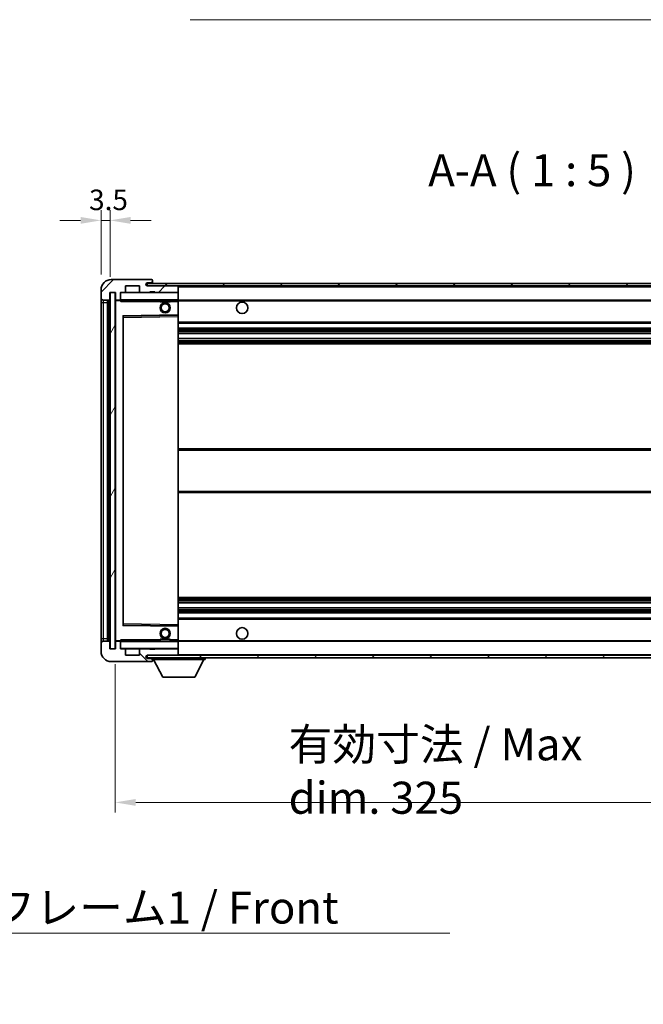
# Model space of a CAD drawing. Units: millimetres. Extents: x 58 to 11272, y 32 to 1437.
# Drawn here: x 2668 to 2911, y 855 to 1239 of the extents above; entities that cross this region are included whole.
import ezdxf

# ---------------------------------------------------------------- set-up
doc = ezdxf.new("R2010")
doc.units = ezdxf.units.MM
doc.header["$LTSCALE"] = 4
doc.layers.get('Defpoints').update_dxf_attribs({"lineweight": 25})
for name, color, linetype, lineweight in [('Dimension (ISO)', 7, 'Continuous', 18), ('Dimension (ISO) @ 1', 7, 'Continuous', 18), ('Hatch (ISO)', 1, 'Continuous', 18), ('Symbol (ISO)', 7, 'Continuous', 18), ('Visible (ISO)', 7, 'Continuous', 35), ('Visible Narrow (ISO)', 7, 'Continuous', 25)]:
    doc.layers.add(name, color=color, linetype=linetype, lineweight=lineweight)
doc.styles.add('Note Text (TK)', font='txt')
doc.dimstyles.new('Default - Method 1b (TK)', dxfattribs={"dimscale": 4, "dimtxt": 2.5, "dimasz": 2.5, "dimexe": 1, "dimexo": 1.5, "dimgap": 1, "dimtad": 1, "dimtoh": 1, "dimrnd": 1e-08, "dimdsep": 46, "dimtxsty": 'Note Text (TK)', "dimcen": 0.09, "dimdle": 5, "dimclrd": 100, "dimclre": 100, "dimclrt": 7, "dimadec": 1, "dimazin": 1, "dimtfac": 1, "dimtmove": 0, "dimatfit": 3, "dimfxl": 1, "dimtolj": 1, "dimlwd": -1, "dimlwe": -1, "dimarcsym": 0})
doc.dimstyles.new('Default - Method 1b (TK)$7', dxfattribs={"dimscale": 4, "dimtxt": 2.5, "dimasz": 2.5, "dimexe": 1, "dimexo": 1.5, "dimgap": 1, "dimtad": 1, "dimtoh": 1, "dimrnd": 1e-08, "dimdsep": 46, "dimtxsty": 'Note Text (TK)', "dimcen": 0.09, "dimdle": 5, "dimclrd": 100, "dimclre": 100, "dimclrt": 7, "dimadec": 1, "dimazin": 1, "dimtfac": 1, "dimtmove": 0, "dimatfit": 3, "dimfxl": 1, "dimtolj": 1, "dimlwd": -1, "dimlwe": -1, "dimarcsym": 0})
pattern_1 = [(45, (1559.5, -8), (-11.22532, 11.22532), [])]
pattern_2 = [(135.0002, (1559.5, -8), (-11.22528, -11.22536), [])]

# ---------------------------------------------------------------- blocks, each defined once
blk = doc.blocks.new('*D272')
at = {"layer": 'Defpoints', "color": 0}
for p in [(2705.55, 993.46), (3030.55, 993.56), (3030.55, 933.56)]:
    blk.add_point(p, dxfattribs=at)
at = {"layer": 'Dimension (ISO)', "color": 100}
for p, q in [((2705.55, 987.46), (2705.55, 929.56)), ((3030.55, 987.56), (3030.55, 929.56)), ((2713.55, 933.56), (3022.55, 933.56))]:
    blk.add_line(p, q, dxfattribs=at)
for points in [[(2713.55, 934.89), (2713.55, 932.22), (2705.55, 933.56)], [(3022.55, 934.89), (3022.55, 932.22), (3030.55, 933.56)]]:
    blk.add_solid(points, dxfattribs=at)
at = {"layer": 'Dimension (ISO)', "color": 7, "insert": (2773.16, 945.8), "char_height": 8, "attachment_point": 4, "style": 'Note Text (TK)'}
blk.add_mtext('\\A1;\\fＭＳ Ｐゴシック|b0|i0;\\H12.5000;有効寸法 / Max dim. 325', dxfattribs=at)
blk = doc.blocks.new('*D269')
at = {"layer": 'Defpoints', "color": 0}
for p in [(2703.55, 1160.54), (2700.05, 1133.46), (2703.55, 1132.46)]:
    blk.add_point(p, dxfattribs=at)
at = {"layer": 'Dimension (ISO)', "color": 100}
for p, q in [((2700.05, 1139.46), (2700.05, 1164.54)), ((2703.55, 1138.46), (2703.55, 1164.54)), ((2692.05, 1160.54), (2684.05, 1160.54)), ((2700.05, 1160.54), (2703.55, 1160.54)), ((2711.55, 1160.54), (2719.55, 1160.54))]:
    blk.add_line(p, q, dxfattribs=at)
for points in [[(2692.05, 1161.87), (2692.05, 1159.2), (2700.05, 1160.54)], [(2711.55, 1161.87), (2711.55, 1159.2), (2703.55, 1160.54)]]:
    blk.add_solid(points, dxfattribs=at)
at = {"layer": 'Dimension (ISO)', "color": 7, "insert": (2695.39, 1168.54), "char_height": 8, "attachment_point": 4, "style": 'Note Text (TK)'}
blk.add_mtext('\\A1;3.5', dxfattribs=at)

msp = doc.modelspace()

# ---------------------------------------------------------------- hatches: boundary and pattern name
at = {"layer": 'Hatch (ISO)'}
h = msp.add_hatch(dxfattribs=at)
h.set_pattern_fill('ANSI31', color=256, scale=127, style=0)
h.set_pattern_definition(pattern_1)
edge = h.paths.add_edge_path()
edge.add_ellipse((2707.3465, 1129.7573), major_axis=(0, -0.3), ratio=1, start_angle=0, end_angle=90)
edge.add_line((2707.6465, 1129.7573), (2707.6465, 1132.4573))
edge.add_line((2707.6465, 1132.4573), (2709.3465, 1132.4573))
edge.add_ellipse((2709.3465, 1132.7573), major_axis=(0, -0.3), ratio=1, start_angle=0, end_angle=90)
edge.add_line((2709.6465, 1132.7573), (2709.6465, 1134.9573))
edge.add_line((2709.6465, 1134.9573), (2715.0465, 1134.9573))
edge.add_line((2715.0465, 1134.9573), (2715.0465, 1132.7573))
edge.add_ellipse((2715.3465, 1132.7573), major_axis=(-0.3, 0), ratio=1, start_angle=0, end_angle=90)
edge.add_line((2715.3465, 1132.4573), (2719.0465, 1132.4573))
edge.add_line((2719.0465, 1132.4573), (2719.0465, 1132.6573))
edge.add_line((2719.0465, 1132.6573), (2721.0465, 1132.6573))
edge.add_line((2721.0465, 1132.6573), (2721.0465, 1132.4573))
edge.add_line((2721.0465, 1132.4573), (2729.7465, 1132.4573))
edge.add_ellipse((2729.7465, 1132.7573), major_axis=(0, -0.3), ratio=1, start_angle=0, end_angle=90)
edge.add_line((2730.0465, 1132.7573), (2730.0465, 1134.6573))
edge.add_ellipse((2729.7465, 1134.6573), major_axis=(0.3, 0), ratio=1, start_angle=0, end_angle=90)
edge.add_line((2729.7465, 1134.9573), (2718.1715, 1134.9573))
edge.add_ellipse((2718.1715, 1135.5823), major_axis=(0, -0.625), ratio=1, start_angle=348.463041, end_angle=360, ccw=False)
edge.add_ellipse((2718.1715, 1135.5823), major_axis=(-0.125, -0.6124), ratio=1, start_angle=191.536959, end_angle=360, ccw=False)
edge.add_line((2718.1715, 1136.2073), (2719.5465, 1136.2073))
edge.add_ellipse((2719.5465, 1136.7073), major_axis=(0, -0.5), ratio=1, start_angle=0, end_angle=90)
edge.add_line((2720.0465, 1136.7073), (2720.0465, 1137.1573))
edge.add_ellipse((2719.7465, 1137.1573), major_axis=(0.3, 0), ratio=1, start_angle=0, end_angle=90)
edge.add_line((2719.7465, 1137.4573), (2704.0465, 1137.4573))
edge.add_ellipse((2704.0465, 1133.4573), major_axis=(0, 4), ratio=1, start_angle=0, end_angle=90)
edge.add_line((2700.0465, 1133.4573), (2700.0465, 1130.4573))
edge.add_ellipse((2701.0465, 1130.4573), major_axis=(-1, 0), ratio=1, start_angle=0, end_angle=90)
edge.add_line((2701.0465, 1129.4573), (2703.1465, 1129.4573))
edge.add_ellipse((2703.1465, 1129.7573), major_axis=(0, -0.3), ratio=1, start_angle=0, end_angle=90)
edge.add_line((2703.4465, 1129.7573), (2703.4465, 1132.4573))
edge.add_line((2703.4465, 1132.4573), (2703.5465, 1132.4573))
edge.add_line((2703.5465, 1132.4573), (2705.5465, 1132.4573))
edge.add_line((2705.5465, 1132.4573), (2705.6465, 1132.4573))
edge.add_line((2705.6465, 1132.4573), (2705.6465, 1129.7573))
edge.add_ellipse((2705.9465, 1129.7573), major_axis=(-0.3, 0), ratio=1, start_angle=0, end_angle=90)
edge.add_line((2705.9465, 1129.4573), (2707.3465, 1129.4573))
h = msp.add_hatch(dxfattribs=at)
h.set_pattern_fill('ANSI31', color=256, scale=127, style=0)
h.set_pattern_definition(pattern_1)
edge = h.paths.add_edge_path()
edge.add_line((3037.5465, 1130.2073), (3032.5465, 1130.2073))
edge.add_line((3032.5465, 1130.2073), (3032.5465, 1129.2073))
edge.add_line((3032.5465, 1129.2073), (3037.5465, 1129.2073))
edge.add_ellipse((3037.5465, 1130.7073), major_axis=(0, -1.5), ratio=1, start_angle=0, end_angle=90)
edge.add_line((3039.0465, 1130.7073), (3039.0465, 1134.4573))
edge.add_ellipse((3037.5465, 1134.4573), major_axis=(1.5, 0), ratio=1, start_angle=0, end_angle=90)
edge.add_line((3037.5465, 1135.9573), (2718.0465, 1135.9573))
edge.add_line((2718.0465, 1135.9573), (2718.0465, 1134.9699))
edge.add_line((2718.0465, 1134.9699), (2718.0465, 1134.9573))
edge.add_line((2718.0465, 1134.9573), (2718.1715, 1134.9573))
edge.add_line((2718.1715, 1134.9573), (2729.7465, 1134.9573))
edge.add_line((2729.7465, 1134.9573), (3018.0465, 1134.9573))
edge.add_line((3018.0465, 1134.9573), (3023.9465, 1134.9573))
edge.add_line((3023.9465, 1134.9573), (3030.4465, 1134.9573))
edge.add_line((3030.4465, 1134.9573), (3037.0465, 1134.9573))
edge.add_line((3037.0465, 1134.9573), (3037.5465, 1134.9573))
edge.add_ellipse((3037.5465, 1134.4573), major_axis=(0, 0.5), ratio=1, start_angle=270, end_angle=360, ccw=False)
edge.add_line((3038.0465, 1134.4573), (3038.0465, 1130.7073))
edge.add_ellipse((3037.5465, 1130.7073), major_axis=(0.5, 0), ratio=1, start_angle=270, end_angle=360, ccw=False)
h = msp.add_hatch(dxfattribs=at)
h.set_pattern_fill('ANSI31', color=256, scale=127, angle=14.999978, style=0)
h.set_pattern_definition([(60, (1559.5, -8), (-13.74815, 7.9375), [])])
h.paths.add_polyline_path([(2705.5465, 1132.4573), (2703.5465, 1132.4573), (2703.5465, 993.4573), (2705.5465, 993.4573)])
h = msp.add_hatch(dxfattribs=at)
h.set_pattern_fill('ANSI31', color=256, scale=127, angle=90.00021, style=0)
h.set_pattern_definition(pattern_2)
edge = h.paths.add_edge_path()
edge.add_ellipse((2707.3465, 996.1573), major_axis=(0.3, 0), ratio=1, start_angle=0, end_angle=90)
edge.add_line((2707.3465, 996.4573), (2705.9465, 996.4573))
edge.add_ellipse((2705.9465, 996.1573), major_axis=(0, 0.3), ratio=1, start_angle=0, end_angle=90)
edge.add_line((2705.6465, 996.1573), (2705.6465, 993.4573))
edge.add_line((2705.6465, 993.4573), (2705.5465, 993.4573))
edge.add_line((2705.5465, 993.4573), (2703.5465, 993.4573))
edge.add_line((2703.5465, 993.4573), (2703.4465, 993.4573))
edge.add_line((2703.4465, 993.4573), (2703.4465, 996.1573))
edge.add_ellipse((2703.1465, 996.1573), major_axis=(0.3, 0), ratio=1, start_angle=0, end_angle=90)
edge.add_line((2703.1465, 996.4573), (2701.0465, 996.4573))
edge.add_ellipse((2701.0465, 995.4573), major_axis=(0, 1), ratio=1, start_angle=0, end_angle=90)
edge.add_line((2700.0465, 995.4573), (2700.0465, 992.4573))
edge.add_ellipse((2704.0465, 992.4573), major_axis=(-4, 0), ratio=1, start_angle=0, end_angle=90)
edge.add_line((2704.0465, 988.4573), (2719.7465, 988.4573))
edge.add_ellipse((2719.7465, 988.7573), major_axis=(0, -0.3), ratio=1, start_angle=0, end_angle=90)
edge.add_line((2720.0465, 988.7573), (2720.0465, 989.2073))
edge.add_ellipse((2719.5465, 989.2073), major_axis=(0.5, 0), ratio=1, start_angle=0, end_angle=90)
edge.add_line((2719.5465, 989.7073), (2718.1715, 989.7073))
edge.add_ellipse((2718.1715, 990.3323), major_axis=(0, -0.625), ratio=1, start_angle=191.536959, end_angle=360, ccw=False)
edge.add_ellipse((2718.1715, 990.3323), major_axis=(-0.125, 0.6124), ratio=1, start_angle=348.463041, end_angle=360, ccw=False)
edge.add_line((2718.1715, 990.9573), (2729.7465, 990.9573))
edge.add_ellipse((2729.7465, 991.2573), major_axis=(0, -0.3), ratio=1, start_angle=0, end_angle=90)
edge.add_line((2730.0465, 991.2573), (2730.0465, 993.1573))
edge.add_ellipse((2729.7465, 993.1573), major_axis=(0.3, 0), ratio=1, start_angle=0, end_angle=90)
edge.add_line((2729.7465, 993.4573), (2721.0465, 993.4573))
edge.add_line((2721.0465, 993.4573), (2721.0465, 993.2573))
edge.add_line((2721.0465, 993.2573), (2719.0465, 993.2573))
edge.add_line((2719.0465, 993.2573), (2719.0465, 993.4573))
edge.add_line((2719.0465, 993.4573), (2715.3465, 993.4573))
edge.add_ellipse((2715.3465, 993.1573), major_axis=(0, 0.3), ratio=1, start_angle=0, end_angle=90)
edge.add_line((2715.0465, 993.1573), (2715.0465, 990.9573))
edge.add_line((2715.0465, 990.9573), (2709.6465, 990.9573))
edge.add_line((2709.6465, 990.9573), (2709.6465, 993.1573))
edge.add_ellipse((2709.3465, 993.1573), major_axis=(0.3, 0), ratio=1, start_angle=0, end_angle=90)
edge.add_line((2709.3465, 993.4573), (2707.6465, 993.4573))
edge.add_line((2707.6465, 993.4573), (2707.6465, 996.1573))
h = msp.add_hatch(dxfattribs=at)
h.set_pattern_fill('ANSI31', color=256, scale=127, angle=90.00021, style=0)
h.set_pattern_definition(pattern_2)
edge = h.paths.add_edge_path()
edge.add_line((3032.5465, 995.7073), (3037.5465, 995.7073))
edge.add_ellipse((3037.5465, 995.2073), major_axis=(0, 0.5), ratio=1, start_angle=270, end_angle=360, ccw=False)
edge.add_line((3038.0465, 995.2073), (3038.0465, 991.4573))
edge.add_ellipse((3037.5465, 991.4573), major_axis=(0.5, 0), ratio=1, start_angle=270, end_angle=360, ccw=False)
edge.add_line((3037.5465, 990.9573), (3037.0465, 990.9573))
edge.add_line((3037.0465, 990.9573), (3030.4465, 990.9573))
edge.add_line((3030.4465, 990.9573), (3023.9465, 990.9573))
edge.add_line((3023.9465, 990.9573), (3018.0465, 990.9573))
edge.add_line((3018.0465, 990.9573), (2729.7465, 990.9573))
edge.add_line((2729.7465, 990.9573), (2718.1715, 990.9573))
edge.add_line((2718.1715, 990.9573), (2718.0465, 990.9573))
edge.add_line((2718.0465, 990.9573), (2718.0465, 990.9447))
edge.add_line((2718.0465, 990.9447), (2718.0465, 989.9573))
edge.add_line((2718.0465, 989.9573), (3037.5465, 989.9573))
edge.add_ellipse((3037.5465, 991.4573), major_axis=(0, -1.5), ratio=1, start_angle=0, end_angle=90)
edge.add_line((3039.0465, 991.4573), (3039.0465, 995.2073))
edge.add_ellipse((3037.5465, 995.2073), major_axis=(1.5, 0), ratio=1, start_angle=0, end_angle=90)
edge.add_line((3037.5465, 996.7073), (3032.5465, 996.7073))
edge.add_line((3032.5465, 996.7073), (3032.5465, 995.7073))

# ---------------------------------------------------------------- linework, layer by layer
at = {"layer": 'Visible (ISO)'}
for p, q in [((2719.7465, 1137.4573), (2704.0465, 1137.4573)), ((2719.7465, 1137.4573), (2719.7965, 1137.4573)), ((2720.0465, 1137.2073), (2720.0465, 1137.1573)), ((2720.0465, 1136.7073), (2720.0465, 1137.1573)), ((2720.0465, 1136.4573), (2720.0465, 1136.7073)), ((2700.0465, 1133.4573), (2700.0465, 1130.4573)), ((2709.6465, 1132.7573), (2709.6465, 1134.9573)), ((2709.6465, 1134.9573), (2715.0465, 1134.9573)), ((2715.0465, 1134.9573), (2715.0465, 1132.7573)), ((3037.5465, 1135.9573), (2718.0465, 1135.9573)), ((2718.0465, 1135.9573), (2718.0465, 1134.9573)), ((2718.0465, 1134.9573), (3037.5465, 1134.9573)), ((2718.1715, 1136.2073), (2719.5465, 1136.2073)), ((2729.7465, 1134.9573), (2718.1715, 1134.9573)), ((2719.5465, 1136.2073), (2719.7965, 1136.2073)), ((2720.0465, 1135.9573), (2720.0465, 1136.4573)), ((2730.0465, 1134.6573), (2730.0465, 1134.9573)), ((2730.0465, 1132.7573), (2730.0465, 1134.6573)), ((2730.0465, 1132.3573), (2730.0465, 1132.7573)), ((2700.0465, 1130.4573), (2700.0465, 1128.4573)), ((2701.0465, 1129.4573), (2703.1465, 1129.4573)), ((2702.5465, 996.4573), (2702.5465, 1129.4573)), ((2702.8465, 1129.4573), (2702.8465, 996.4573)), ((2703.4465, 1129.7573), (2703.4465, 1132.4573)), ((2703.4465, 1132.4573), (2705.6465, 1132.4573)), ((2705.5465, 1132.4573), (2703.5465, 1132.4573)), ((2703.5465, 1132.4573), (2703.5465, 993.4573)), ((2705.5465, 993.4573), (2705.5465, 1132.4573)), ((2705.6465, 1132.4573), (2705.6465, 1129.7573)), ((2705.6465, 1129.3573), (2705.6465, 996.5573)), ((2705.9465, 1129.4573), (2705.7465, 1129.4573)), ((2705.9465, 1129.4573), (2707.3465, 1129.4573)), ((2707.6465, 1129.4573), (2707.3465, 1129.4573)), ((2707.6465, 1129.7573), (2707.6465, 1132.4573)), ((2707.6465, 1132.4573), (2709.3465, 1132.4573)), ((2707.6465, 1129.7573), (2707.6465, 1129.5573)), ((2707.6465, 1129.5573), (2707.6465, 1129.289)), ((2707.7465, 1129.4573), (2729.9465, 1129.4573)), ((2715.3465, 1132.4573), (2709.3465, 1132.4573)), ((2715.3465, 1132.4573), (2719.0465, 1132.4573)), ((2719.0465, 1132.4573), (2719.0465, 1132.6573)), ((2719.0465, 1132.6573), (2721.0465, 1132.6573)), ((2721.0465, 1132.4573), (2719.0465, 1132.4573)), ((2721.0465, 1132.6573), (2721.0465, 1132.4573)), ((2721.0465, 1132.4573), (2729.7465, 1132.4573)), ((2723.0465, 1129.4573), (2723.0465, 1128.7573)), ((2727.0465, 1129.4573), (2727.0465, 1128.7573)), ((2729.9465, 1132.4573), (2729.7465, 1132.4573)), ((2730.0465, 1129.5573), (2730.0465, 1132.3573)), ((2730.0465, 1128.9573), (2730.0465, 1129.5573)), ((2730.0465, 1129.4573), (3018.0465, 1129.4573)), ((2730.0465, 1123.6557), (2730.0465, 1128.9573)), ((2700.0465, 1128.4573), (2700.0465, 997.4573)), ((2727.0465, 1128.7573), (2723.0465, 1128.7573)), ((2708.6465, 1002.8057), (2708.6465, 1123.1089)), ((2708.7448, 1123.2089), (2729.9481, 1123.5557)), ((2730.0465, 1123.0556), (2730.0465, 1123.6557)), ((2730.0465, 1002.859), (2730.0465, 1123.0556)), ((2730.0465, 1120.4573), (3030.5465, 1120.4573)), ((2730.0465, 1118.4573), (3030.5465, 1118.4573)), ((2730.0465, 1116.412), (3030.5465, 1116.412)), ((2730.0465, 1114.5025), (3030.5465, 1114.5025)), ((2730.0465, 1112.4573), (3030.5465, 1112.4573)), ((2730.0465, 1071.4573), (3030.5465, 1071.4573)), ((2730.0465, 1054.4573), (3030.5465, 1054.4573)), ((2730.0465, 1013.4573), (3030.5465, 1013.4573)), ((2730.0465, 1011.4121), (3030.5465, 1011.4121)), ((2730.0465, 1009.5026), (3030.5465, 1009.5026)), ((2730.0465, 1007.4573), (3030.5465, 1007.4573)), ((2729.9481, 1002.3589), (2708.7448, 1002.7057)), ((2730.0465, 1005.4573), (3030.5465, 1005.4573)), ((2730.0465, 1002.2589), (2730.0465, 1002.859)), ((2730.0465, 996.9573), (2730.0465, 1002.2589)), ((2700.0465, 997.4573), (2700.0465, 995.4573)), ((2700.0465, 995.4573), (2700.0465, 992.4573)), ((2703.1465, 996.4573), (2701.0465, 996.4573)), ((2703.4465, 993.4573), (2703.4465, 996.1573)), ((2705.6465, 996.1573), (2705.6465, 993.4573)), ((2705.7465, 996.4573), (2705.9465, 996.4573)), ((2707.3465, 996.4573), (2705.9465, 996.4573)), ((2707.3465, 996.4573), (2707.6465, 996.4573)), ((2707.6465, 996.6256), (2707.6465, 996.3573)), ((2707.6465, 996.3573), (2707.6465, 996.1573)), ((2707.6465, 993.4573), (2707.6465, 996.1573)), ((2729.9465, 996.4573), (2707.7465, 996.4573)), ((2723.0465, 997.1573), (2727.0465, 997.1573)), ((2723.0465, 996.4573), (2723.0465, 997.1573)), ((2727.0465, 996.4573), (2727.0465, 997.1573)), ((2730.0465, 996.3573), (2730.0465, 996.9573)), ((2730.0465, 996.4573), (3018.0465, 996.4573)), ((2730.0465, 993.5573), (2730.0465, 996.3573)), ((2705.6465, 993.4573), (2703.4465, 993.4573)), ((2703.5465, 993.4573), (2705.5465, 993.4573)), ((2709.3465, 993.4573), (2707.6465, 993.4573)), ((2709.3465, 993.4573), (2715.3465, 993.4573)), ((2709.6465, 990.9573), (2709.6465, 993.1573)), ((2715.0465, 990.9573), (2709.6465, 990.9573)), ((2715.0465, 993.1573), (2715.0465, 990.9573)), ((2719.0465, 993.4573), (2715.3465, 993.4573)), ((3037.5465, 990.9573), (2718.0465, 990.9573)), ((2718.0465, 990.9573), (2718.0465, 989.9573)), ((2718.1715, 990.9573), (2729.7465, 990.9573)), ((2719.0465, 993.2573), (2719.0465, 993.4573)), ((2719.0465, 993.4573), (2721.0465, 993.4573)), ((2721.0465, 993.2573), (2719.0465, 993.2573)), ((2729.7465, 993.4573), (2721.0465, 993.4573)), ((2721.0465, 993.4573), (2721.0465, 993.2573)), ((2729.7465, 993.4573), (2729.9465, 993.4573)), ((2730.0465, 993.1573), (2730.0465, 993.5573)), ((2730.0465, 991.2573), (2730.0465, 993.1573)), ((2730.0465, 991.0573), (2730.0465, 991.2573)), ((2704.0465, 988.4573), (2719.7465, 988.4573)), ((2718.0465, 989.9573), (3037.5465, 989.9573)), ((2719.5465, 989.7073), (2718.1715, 989.7073)), ((2719.7965, 989.7073), (2719.5465, 989.7073)), ((2719.7965, 988.4573), (2719.7465, 988.4573)), ((2720.0465, 989.9573), (2720.0465, 989.2573)), ((2720.0465, 989.2073), (2720.0465, 989.2573)), ((2720.0465, 989.2573), (2740.6465, 989.2573)), ((2720.0465, 988.7573), (2720.0465, 989.2073)), ((2720.0465, 988.7573), (2720.0465, 988.7073)), ((2724.0965, 982.3573), (2720.5465, 989.2573)), ((2736.5965, 982.3573), (2740.1465, 989.2573)), ((2740.6465, 989.9573), (2740.6465, 989.2573)), ((2724.0965, 982.3573), (2736.5965, 982.3573))]:
    msp.add_line(p, q, dxfattribs=at)
for centre, radius in [((2725.0465, 1126.4573), 2), ((2725.0465, 1126.4573), 1.5706), ((2755.0465, 1126.4573), 2.25), ((2725.0465, 999.4573), 2), ((2725.0465, 999.4573), 1.5706), ((2755.0465, 999.4573), 2.25)]:
    msp.add_circle(centre, radius, dxfattribs=at)
for centre, radius, start, end in [((2704.0465, 1133.4573), 4, 90, 180), ((2719.5465, 1136.7073), 0.5, 270, 0), ((2719.7465, 1137.1573), 0.3, 0, 90), ((2719.7965, 1137.2073), 0.25, 0, 90), ((2709.3465, 1132.7573), 0.3, 270, 0), ((2715.3465, 1132.7573), 0.3, 180, 270), ((2718.1715, 1135.5823), 0.625, 90, 270), ((2719.7965, 1136.4573), 0.25, 270, 0), ((2729.7465, 1134.6573), 0.3, 0, 90), ((2729.7465, 1132.7573), 0.3, 270, 0), ((2701.0465, 1130.4573), 1, 180, 270), ((2703.1465, 1129.7573), 0.3, 270, 0), ((2705.9465, 1129.7573), 0.3, 180, 270), ((2705.7465, 1129.3573), 0.1, 90, 180), ((2707.3465, 1129.7573), 0.3, 270, 0), ((2707.7465, 1132.3573), 0.1, 90, 180), ((2707.7465, 1129.5573), 0.1, 180, 270), ((2729.9465, 1132.3573), 0.1, 0, 90), ((2729.9465, 1129.5573), 0.1, 270, 0), ((2708.7465, 1123.1089), 0.1, 90.936997, 180), ((2729.9465, 1123.6557), 0.1, 270.936997, 0), ((2708.7465, 1002.8057), 0.1, 180, 269.063003), ((2729.9465, 1002.2589), 0.1, 0, 89.063003), ((2701.0465, 995.4573), 1, 90, 180), ((2703.1465, 996.1573), 0.3, 0, 90), ((2705.7465, 996.5573), 0.1, 180, 270), ((2705.9465, 996.1573), 0.3, 90, 180), ((2707.3465, 996.1573), 0.3, 0, 90), ((2707.7465, 996.3573), 0.1, 90, 180), ((2729.9465, 996.3573), 0.1, 0, 90), ((2704.0465, 992.4573), 4, 180, 270), ((2707.7465, 993.5573), 0.1, 180, 270), ((2709.3465, 993.1573), 0.3, 0, 90), ((2715.3465, 993.1573), 0.3, 90, 180), ((2718.1715, 990.3323), 0.625, 90, 270), ((2729.7465, 993.1573), 0.3, 0, 90), ((2729.7465, 991.2573), 0.3, 270, 0), ((2729.9465, 993.5573), 0.1, 270, 0), ((2729.9465, 991.0573), 0.1, 270, 0), ((2719.5465, 989.2073), 0.5, 0, 90), ((2719.7465, 988.7573), 0.3, 270, 0), ((2719.7965, 989.4573), 0.25, 0, 90), ((2719.7965, 988.7073), 0.25, 270, 0)]:
    msp.add_arc(centre, radius, start, end, dxfattribs=at)
for points in [[(2707.7465, 1128.9573), (2707.7014, 1129.0581), (2707.6465, 1129.1786), (2707.6465, 1129.289)], [(2707.6465, 996.6256), (2707.6465, 996.736), (2707.7014, 996.8565), (2707.7465, 996.9573)]]:
    msp.add_open_spline(points, degree=3, dxfattribs=at)
at = {"layer": 'Visible Narrow (ISO)'}
for p, q in [((2719.7965, 1136.2073), (2719.7965, 1135.9573)), ((2729.9465, 1134.9573), (2729.9465, 1134.8809)), ((2730.0465, 1134.6573), (3017.5882, 1134.6573)), ((2701.0465, 1128.4573), (2701.0465, 1129.4573)), ((2703.0965, 996.4573), (2703.0965, 1129.4573)), ((2705.7465, 1129.3573), (2705.6465, 1129.3573)), ((2705.7465, 1129.4573), (2705.7465, 1129.3573)), ((2705.7465, 1129.3573), (2707.6465, 1129.3573)), ((2705.7465, 996.5573), (2705.7465, 1129.3573)), ((2707.7465, 1132.3573), (2707.6465, 1132.3573)), ((2707.6465, 1129.5573), (2707.7465, 1129.5573)), ((2707.7465, 1132.4573), (2707.7465, 1132.3573)), ((2707.7465, 1129.5573), (2707.7465, 1132.3573)), ((2707.7465, 1132.3573), (2729.9465, 1132.3573)), ((2707.7465, 1129.5573), (2707.7465, 1129.4573)), ((2729.9465, 1129.5573), (2707.7465, 1129.5573)), ((2707.7465, 1128.9573), (2707.7465, 1129.4573)), ((2707.7465, 1128.9573), (2723.0465, 1128.9573)), ((2727.0465, 1128.9573), (2729.9465, 1128.9573)), ((2729.9465, 1132.5337), (2729.9465, 1132.4573)), ((2729.9465, 1132.4573), (2729.9465, 1132.3573)), ((2729.9465, 1132.3573), (2729.9465, 1129.5573)), ((2730.0465, 1132.3573), (2729.9465, 1132.3573)), ((2729.9465, 1129.4573), (2729.9465, 1129.5573)), ((2729.9465, 1129.5573), (2730.0465, 1129.5573)), ((2729.9465, 1129.4573), (2729.9465, 1128.9573)), ((2730.0465, 1128.9573), (2729.9465, 1128.9573)), ((2729.9465, 1128.9573), (2729.9465, 1123.6557)), ((2730.0465, 1129.1573), (3022.0909, 1129.1573)), ((2700.0465, 1128.4573), (2701.0465, 1128.4573)), ((2701.0465, 997.4573), (2701.0465, 1128.4573)), ((2701.0465, 1128.4573), (2702.5465, 1128.4573)), ((2729.9465, 1123.6557), (2708.5465, 1123.3057)), ((2708.5465, 1123.3057), (2708.5465, 1002.6089)), ((2708.5465, 1123.3057), (2708.7448, 1123.2089)), ((2708.6465, 1123.1089), (2708.5465, 1123.3057)), ((2708.7465, 1122.7089), (2708.6465, 1122.7089)), ((2708.7465, 1122.7089), (2708.7448, 1123.2089)), ((2708.7465, 1122.7089), (2729.9465, 1123.0556)), ((2708.7465, 1003.2057), (2708.7465, 1122.7089)), ((2730.0465, 1123.6557), (2729.9465, 1123.6557)), ((2729.9481, 1123.5557), (2729.9465, 1123.6557)), ((2729.9481, 1123.5557), (2729.9465, 1123.0556)), ((2730.0465, 1123.0556), (2729.9465, 1123.0556)), ((2729.9465, 1123.0556), (2729.9465, 1002.859)), ((2730.0465, 1120.9573), (3030.5465, 1120.9573)), ((2730.0465, 1117.9573), (3030.5465, 1117.9573)), ((2730.0465, 1117.4471), (3030.5465, 1117.4471)), ((2730.0465, 1117.1873), (3030.5465, 1117.1873)), ((2730.0465, 1116.4522), (3030.5465, 1116.4522)), ((2730.0465, 1114.464), (3030.5465, 1114.464)), ((2730.0465, 1113.7491), (3030.5465, 1113.7491)), ((2730.0465, 1113.4875), (3030.5465, 1113.4875)), ((2730.0465, 1112.9573), (3030.5465, 1112.9573)), ((2730.0465, 1070.9573), (3030.5465, 1070.9573)), ((2730.0465, 1054.9573), (3030.5465, 1054.9573)), ((2730.0465, 1012.9573), (3030.5465, 1012.9573)), ((2730.0465, 1012.4271), (3030.5465, 1012.4271)), ((2730.0465, 1012.1655), (3030.5465, 1012.1655)), ((2730.0465, 1011.4505), (3030.5465, 1011.4505)), ((2730.0465, 1009.4624), (3030.5465, 1009.4624)), ((2730.0465, 1008.7273), (3030.5465, 1008.7273)), ((2730.0465, 1008.4675), (3030.5465, 1008.4675)), ((2730.0465, 1007.9573), (3030.5465, 1007.9573)), ((2708.5465, 1002.6089), (2708.6465, 1002.8057)), ((2708.7448, 1002.7057), (2708.5465, 1002.6089)), ((2708.5465, 1002.6089), (2729.9465, 1002.2589)), ((2708.7465, 1003.2057), (2708.6465, 1003.2057)), ((2708.7448, 1002.7057), (2708.7465, 1003.2057)), ((2729.9465, 1002.859), (2708.7465, 1003.2057)), ((2730.0465, 1002.859), (2729.9465, 1002.859)), ((2729.9465, 1002.859), (2729.9481, 1002.3589)), ((2729.9465, 1002.2589), (2729.9481, 1002.3589)), ((2729.9465, 1002.2589), (2730.0465, 1002.2589)), ((2729.9465, 1002.2589), (2729.9465, 996.9573)), ((2730.0465, 1004.9573), (3030.5465, 1004.9573)), ((2700.0465, 997.4573), (2701.0465, 997.4573)), ((2701.0465, 996.4573), (2701.0465, 997.4573)), ((2701.0465, 997.4573), (2702.5465, 997.4573)), ((2705.6465, 996.5573), (2705.7465, 996.5573)), ((2707.6465, 996.5573), (2705.7465, 996.5573)), ((2705.7465, 996.5573), (2705.7465, 996.4573)), ((2707.7465, 996.3573), (2707.6465, 996.3573)), ((2707.7465, 996.4573), (2707.7465, 996.9573)), ((2723.0465, 996.9573), (2707.7465, 996.9573)), ((2707.7465, 996.4573), (2707.7465, 996.3573)), ((2707.7465, 993.5573), (2707.7465, 996.3573)), ((2707.7465, 996.3573), (2729.9465, 996.3573)), ((2729.9465, 996.9573), (2727.0465, 996.9573)), ((2730.0465, 996.9573), (2729.9465, 996.9573)), ((2729.9465, 996.9573), (2729.9465, 996.4573)), ((2729.9465, 996.4573), (2729.9465, 996.3573)), ((2729.9465, 996.3573), (2729.9465, 993.5573)), ((2730.0465, 996.3573), (2729.9465, 996.3573)), ((2730.0465, 996.7573), (3022.0909, 996.7573)), ((2707.6465, 993.5573), (2707.7465, 993.5573)), ((2707.7465, 993.5573), (2707.7465, 993.4573)), ((2729.9465, 993.5573), (2707.7465, 993.5573)), ((2729.9465, 993.4573), (2729.9465, 993.5573)), ((2729.9465, 993.5573), (2730.0465, 993.5573)), ((2729.9465, 993.4573), (2729.9465, 993.3809)), ((2729.9465, 991.0337), (2729.9465, 990.9573)), ((2730.0465, 991.2573), (3017.5882, 991.2573)), ((2719.7965, 989.9573), (2719.7965, 989.7073))]:
    msp.add_line(p, q, dxfattribs=at)

# ---------------------------------------------------------------- texts
at = {"layer": 'Symbol (ISO)', "color": 7, "insert": (2827.5563, 1169.9573), "char_height": 12.5, "attachment_point": 7, "style": 'Note Text (TK)'}
msp.add_mtext('A-A ( 1 : 5 )', dxfattribs=at)
at = {"layer": 'Symbol (ISO)', "color": 7, "insert": (2589.2287, 898.7989), "char_height": 12.5, "width": 258.406425, "attachment_point": 1, "line_spacing_factor": 1.5, "style": 'Note Text (TK)'}
msp.add_mtext('{\\fＭＳ Ｐゴシック|b0|i0;フロントフレーム1 / Front frame1}', dxfattribs=at)

# ---------------------------------------------------------------- dimensions: what is measured, and where the dimension line sits
at = {"layer": 'Dimension (ISO) @ 1', "color": 100}
dim = msp.add_linear_dim(base=(2703.5465, 1160.5379), p1=(2700.0465, 1133.4573), p2=(2703.5465, 1132.4573), angle=180, dimstyle='Default - Method 1b (TK)', override={"dimscale": 1, "dimtxt": 8, "dimasz": 8, "dimexe": 4, "dimexo": 6, "dimgap": 4, "dimtoh": 0, "dimdec": 2, "dimcen": 0.36, "dimtol": 0, "dimlim": 0, "dimtp": 0, "dimtm": 0, "dimtdec": 2, "dimtix": 0, "dimtofl": 1, "dimtmove": 0, "dimatfit": 1}, dxfattribs=at)
dim.commit()
dim.dimension.update_dxf_attribs({"geometry": '*D269', "text_midpoint": (2701.7965, 1160.5379), "dimtype": 128})
dim = msp.add_linear_dim(base=(3030.5465, 933.5573), p1=(2705.5465, 993.4573), p2=(3030.5465, 993.5573), text='\\fＭＳ Ｐゴシック|b0|i0;\\H12.5000;有効寸法 / Max dim. <>', dimstyle='Default - Method 1b (TK)', override={"dimscale": 1, "dimtxt": 8, "dimasz": 8, "dimexe": 4, "dimexo": 6, "dimgap": 4, "dimtoh": 0, "dimdec": 2, "dimcen": 0.36, "dimtol": 0, "dimlim": 0, "dimtp": 0, "dimtm": 0, "dimtdec": 2, "dimtix": 0, "dimtofl": 0, "dimtmove": 0, "dimatfit": 1}, dxfattribs=at)
dim.commit()
dim.dimension.update_dxf_attribs({"geometry": '*D272', "text_midpoint": (2868.0465, 933.5573), "dimtype": 128})

# ---------------------------------------------------------------- leaders
at = {"layer": 'Symbol (ISO)', "color": 100, "annotation_type": 0, "has_hookline": 1}
for points, hookline_direction, text_width in [([(3019.7781, 1133.6265), (2956.8117, 1238.8058), (2946.8117, 1238.8058)], 1, 212.0739), ([(2538.2636, 948.7557), (2579.2287, 882.5662), (2589.2287, 882.5662)], 0, 246.733)]:
    msp.add_leader(points, dimstyle='Default - Method 1b (TK)$7', override={"dimgap": 0, "dimtad": 1}, dxfattribs=dict(at, hookline_direction=hookline_direction, text_width=text_width))

doc.saveas('drawing.dxf')
